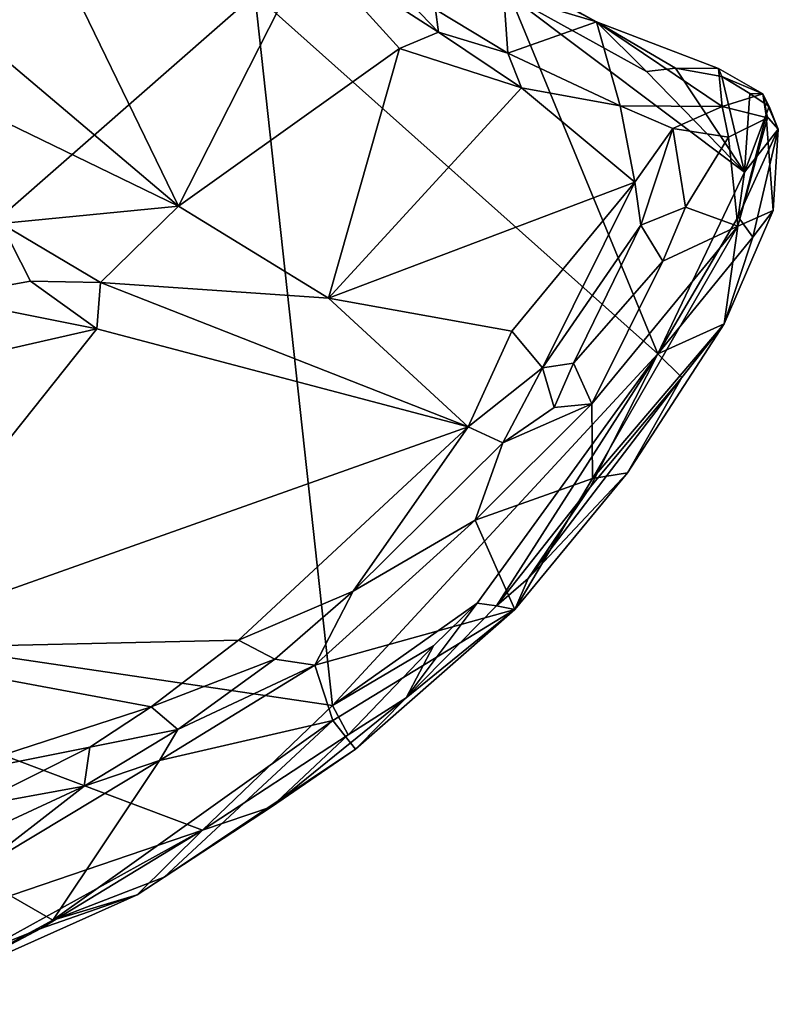
# Model space of a CAD drawing. Units: metres. Extents: x 24.3 to 29.3, y -4.5 to 7.6.
# Drawn here: x 28.6 to 29, y 1.2 to 1.7 of the extents above; entities that cross this region are included whole.
import ezdxf

# ---------------------------------------------------------------- set-up
doc = ezdxf.new("R2010")
doc.units = ezdxf.units.M

msp = doc.modelspace()

# ---------------------------------------------------------------- linework, layer by layer
at = {"layer": '3'}
for points in [[(28.36243, 1.41452, 3.47736), (28.32629, 1.97711, 3.46963), (28.73518, 1.74097, 3.47643)], [(28.62024, 1.77633, 3.84207), (28.54175, 1.75389, 3.87208), (28.69358, 1.62532, 3.85837)], [(28.62024, 1.77633, 3.84207), (28.69358, 1.62532, 3.85837), (28.76477, 1.76568, 3.7995)], [(28.8457, 1.76784, 3.49003), (28.87011, 1.75301, 3.51066), (28.92146, 1.72588, 3.51485)], [(28.8743, 1.74005, 3.48179), (28.8457, 1.76784, 3.49003), (28.92146, 1.72588, 3.51485)], [(28.76477, 1.76568, 3.7995), (28.69358, 1.62532, 3.85837), (28.81406, 1.71135, 3.80725)], [(28.76477, 1.76568, 3.7995), (28.81406, 1.71135, 3.80725), (28.83529, 1.72023, 3.79627)], [(28.80176, 1.75532, 3.78144), (28.76477, 1.76568, 3.7995), (28.83529, 1.72023, 3.79627)], [(28.54175, 1.75389, 3.87208), (28.48847, 1.72471, 3.88566), (28.69358, 1.62532, 3.85837)], [(28.83361, 1.73265, 3.77665), (28.80176, 1.75532, 3.78144), (28.83529, 1.72023, 3.79627)], [(28.87011, 1.75301, 3.51066), (28.83361, 1.73265, 3.77665), (28.87306, 1.7087, 3.78354)], [(28.87011, 1.75301, 3.51066), (28.87306, 1.7087, 3.78354), (28.92146, 1.72588, 3.51485)], [(28.36243, 1.41452, 3.47736), (28.73518, 1.74097, 3.47643), (28.77744, 1.35313, 3.48298)], [(28.73518, 1.74097, 3.47643), (28.9549, 1.54481, 3.48491), (28.77744, 1.35313, 3.48298)], [(28.73518, 1.74097, 3.47643), (28.8743, 1.74005, 3.48179), (28.9549, 1.54481, 3.48491)], [(28.94871, 1.69877, 3.48632), (28.8743, 1.74005, 3.48179), (28.92146, 1.72588, 3.51485)], [(28.9549, 1.54481, 3.48491), (28.8743, 1.74005, 3.48179), (29.00223, 1.64391, 3.48909)], [(29.00223, 1.64391, 3.48909), (28.8743, 1.74005, 3.48179), (28.94871, 1.69877, 3.48632)], [(28.83361, 1.73265, 3.77665), (28.83529, 1.72023, 3.79627), (28.87306, 1.7087, 3.78354)], [(28.48847, 1.72471, 3.88566), (28.59674, 1.61595, 3.87151), (28.69358, 1.62532, 3.85837)], [(28.87306, 1.7087, 3.78354), (28.93447, 1.6801, 3.79753), (28.92146, 1.72588, 3.51485)], [(28.94871, 1.69877, 3.48632), (28.92146, 1.72588, 3.51485), (28.96464, 1.70064, 3.48941)], [(28.98802, 1.70041, 3.53163), (28.92146, 1.72588, 3.51485), (28.99006, 1.67974, 3.6829)], [(28.96464, 1.70064, 3.48941), (28.92146, 1.72588, 3.51485), (28.98802, 1.70041, 3.53163)], [(28.92146, 1.72588, 3.51485), (28.93447, 1.6801, 3.79753), (28.99006, 1.67974, 3.6829)], [(28.83529, 1.72023, 3.79627), (28.81406, 1.71135, 3.80725), (28.88051, 1.68987, 3.807)], [(28.87306, 1.7087, 3.78354), (28.83529, 1.72023, 3.79627), (28.88051, 1.68987, 3.807)], [(28.69358, 1.62532, 3.85837), (28.77532, 1.57516, 3.86365), (28.81406, 1.71135, 3.80725)], [(28.81406, 1.71135, 3.80725), (28.77532, 1.57516, 3.86365), (28.88051, 1.68987, 3.807)], [(28.87306, 1.7087, 3.78354), (28.88051, 1.68987, 3.807), (28.93447, 1.6801, 3.79753)], [(29.00223, 1.64391, 3.48909), (28.94871, 1.69877, 3.48632), (28.96464, 1.70064, 3.48941)], [(28.96464, 1.70064, 3.48941), (28.98802, 1.70041, 3.53163), (28.98989, 1.696, 3.4942)], [(29.00223, 1.64391, 3.48909), (28.96464, 1.70064, 3.48941), (28.98989, 1.696, 3.4942)], [(28.98989, 1.696, 3.4942), (28.98802, 1.70041, 3.53163), (29.01217, 1.6867, 3.52676)], [(28.98802, 1.70041, 3.53163), (28.99006, 1.67974, 3.6829), (29.01217, 1.6867, 3.52676)], [(29.00223, 1.64391, 3.48909), (28.98989, 1.696, 3.4942), (29.0051, 1.68671, 3.49917)], [(29.0051, 1.68671, 3.49917), (28.98989, 1.696, 3.4942), (29.01217, 1.6867, 3.52676)], [(28.88051, 1.68987, 3.807), (28.77532, 1.57516, 3.86365), (28.94242, 1.63843, 3.82595)], [(28.93447, 1.6801, 3.79753), (28.88051, 1.68987, 3.807), (28.94242, 1.63843, 3.82595)], [(29.01217, 1.6867, 3.52676), (28.99006, 1.67974, 3.6829), (29.01465, 1.67349, 3.5829)], [(29.00223, 1.64391, 3.48909), (29.0051, 1.68671, 3.49917), (29.01572, 1.67968, 3.50716)], [(29.0051, 1.68671, 3.49917), (29.01217, 1.6867, 3.52676), (29.01572, 1.67968, 3.50716)], [(29.01217, 1.6867, 3.52676), (29.01465, 1.67349, 3.5829), (29.01395, 1.67476, 3.54572)], [(29.01217, 1.6867, 3.52676), (29.01395, 1.67476, 3.54572), (29.02063, 1.66738, 3.51093)], [(29.01572, 1.67968, 3.50716), (29.01217, 1.6867, 3.52676), (29.02063, 1.66738, 3.51093)], [(28.93447, 1.6801, 3.79753), (28.94242, 1.63843, 3.82595), (28.96304, 1.66771, 3.78738)], [(28.99006, 1.67974, 3.6829), (28.93447, 1.6801, 3.79753), (28.96304, 1.66771, 3.78738)], [(28.96304, 1.66771, 3.78738), (28.99352, 1.66298, 3.70784), (28.99006, 1.67974, 3.6829)], [(29.01465, 1.67349, 3.5829), (28.99006, 1.67974, 3.6829), (28.99352, 1.66298, 3.70784)], [(29.00223, 1.64391, 3.48909), (29.01572, 1.67968, 3.50716), (29.02063, 1.66738, 3.51093)], [(28.99352, 1.66298, 3.70784), (28.99848, 1.61453, 3.64696), (29.01465, 1.67349, 3.5829)], [(28.99848, 1.61453, 3.64696), (29.01395, 1.67476, 3.54572), (29.01465, 1.67349, 3.5829)], [(29.01395, 1.67476, 3.54572), (28.99848, 1.61453, 3.64696), (29.01787, 1.62294, 3.51133)], [(29.02063, 1.66738, 3.51093), (29.01395, 1.67476, 3.54572), (29.01787, 1.62294, 3.51133)], [(28.94242, 1.63843, 3.82595), (28.94561, 1.61499, 3.82554), (28.96304, 1.66771, 3.78738)], [(28.96304, 1.66771, 3.78738), (28.94561, 1.61499, 3.82554), (28.9701, 1.62474, 3.77192)], [(28.96304, 1.66771, 3.78738), (28.9701, 1.62474, 3.77192), (28.99352, 1.66298, 3.70784)], [(28.99869, 1.61946, 3.48903), (29.00223, 1.64391, 3.48909), (29.02063, 1.66738, 3.51093)], [(29.00681, 1.60853, 3.4944), (28.99869, 1.61946, 3.48903), (29.02063, 1.66738, 3.51093)], [(29.00681, 1.60853, 3.4944), (29.02063, 1.66738, 3.51093), (29.01787, 1.62294, 3.51133)], [(28.9701, 1.62474, 3.77192), (28.99848, 1.61453, 3.64696), (28.99352, 1.66298, 3.70784)], [(28.9549, 1.54481, 3.48491), (29.00223, 1.64391, 3.48909), (28.99869, 1.61946, 3.48903)], [(28.77532, 1.57516, 3.86365), (28.87536, 1.55719, 3.86817), (28.94242, 1.63843, 3.82595)], [(28.87536, 1.55719, 3.86817), (28.8921, 1.53725, 3.86995), (28.94242, 1.63843, 3.82595)], [(28.94242, 1.63843, 3.82595), (28.8921, 1.53725, 3.86995), (28.94561, 1.61499, 3.82554)], [(28.69358, 1.62532, 3.85837), (28.59674, 1.61595, 3.87151), (28.65104, 1.58367, 3.86863)], [(28.69358, 1.62532, 3.85837), (28.65104, 1.58367, 3.86863), (28.77532, 1.57516, 3.86365)], [(28.94561, 1.61499, 3.82554), (28.95765, 1.59546, 3.79296), (28.9701, 1.62474, 3.77192)], [(28.9701, 1.62474, 3.77192), (28.95765, 1.59546, 3.79296), (28.99848, 1.61453, 3.64696)], [(28.99116, 1.56122, 3.50292), (29.00681, 1.60853, 3.4944), (29.01787, 1.62294, 3.51133)], [(28.99116, 1.56122, 3.50292), (29.01787, 1.62294, 3.51133), (28.99848, 1.61453, 3.64696)], [(28.9549, 1.54481, 3.48491), (28.99869, 1.61946, 3.48903), (29.00681, 1.60853, 3.4944)], [(28.5633, 1.57563, 3.86071), (28.61275, 1.58448, 3.86664), (28.59674, 1.61595, 3.87151)], [(28.59674, 1.61595, 3.87151), (28.61275, 1.58448, 3.86664), (28.65104, 1.58367, 3.86863)], [(28.8921, 1.53725, 3.86995), (28.90893, 1.5397, 3.85656), (28.94561, 1.61499, 3.82554)], [(28.94561, 1.61499, 3.82554), (28.90893, 1.5397, 3.85656), (28.95765, 1.59546, 3.79296)], [(28.91902, 1.51762, 3.80592), (28.91937, 1.47678, 3.64783), (28.99848, 1.61453, 3.64696)], [(28.91902, 1.51762, 3.80592), (28.99848, 1.61453, 3.64696), (28.95765, 1.59546, 3.79296)], [(28.91937, 1.47678, 3.64783), (28.99116, 1.56122, 3.50292), (28.99848, 1.61453, 3.64696)], [(28.99116, 1.56122, 3.50292), (28.9549, 1.54481, 3.48491), (29.00681, 1.60853, 3.4944)], [(28.90893, 1.5397, 3.85656), (28.91902, 1.51762, 3.80592), (28.95765, 1.59546, 3.79296)], [(28.61275, 1.58448, 3.86664), (28.5633, 1.57563, 3.86071), (28.64889, 1.55847, 3.87949)], [(28.61275, 1.58448, 3.86664), (28.64889, 1.55847, 3.87949), (28.65104, 1.58367, 3.86863)], [(28.65104, 1.58367, 3.86863), (28.64889, 1.55847, 3.87949), (28.85157, 1.50513, 3.90033)], [(28.65104, 1.58367, 3.86863), (28.85157, 1.50513, 3.90033), (28.77532, 1.57516, 3.86365)], [(28.5633, 1.57563, 3.86071), (28.5476, 1.53537, 3.90032), (28.64889, 1.55847, 3.87949)], [(28.77532, 1.57516, 3.86365), (28.85157, 1.50513, 3.90033), (28.87536, 1.55719, 3.86817)], [(28.64889, 1.55847, 3.87949), (28.5476, 1.53537, 3.90032), (28.50986, 1.38376, 3.99157)], [(28.64889, 1.55847, 3.87949), (28.50986, 1.38376, 3.99157), (28.85157, 1.50513, 3.90033)], [(28.87536, 1.55719, 3.86817), (28.85157, 1.50513, 3.90033), (28.8921, 1.53725, 3.86995)], [(28.91937, 1.47678, 3.64783), (28.93846, 1.48002, 3.50288), (28.99116, 1.56122, 3.50292)], [(28.93846, 1.48002, 3.50288), (28.96807, 1.53199, 3.49083), (28.99116, 1.56122, 3.50292)], [(28.99116, 1.56122, 3.50292), (28.96807, 1.53199, 3.49083), (28.9549, 1.54481, 3.48491)], [(28.85631, 1.40895, 3.48649), (28.77744, 1.35313, 3.48298), (28.9549, 1.54481, 3.48491)], [(28.85631, 1.40895, 3.48649), (28.9549, 1.54481, 3.48491), (28.8669, 1.40747, 3.49108)], [(28.8669, 1.40747, 3.49108), (28.9549, 1.54481, 3.48491), (28.91801, 1.47219, 3.48764)], [(28.9549, 1.54481, 3.48491), (28.96807, 1.53199, 3.49083), (28.91801, 1.47219, 3.48764)], [(28.85157, 1.50513, 3.90033), (28.87034, 1.49638, 3.89142), (28.8921, 1.53725, 3.86995)], [(28.8921, 1.53725, 3.86995), (28.87034, 1.49638, 3.89142), (28.89841, 1.51556, 3.8583)], [(28.8921, 1.53725, 3.86995), (28.89841, 1.51556, 3.8583), (28.90893, 1.5397, 3.85656)], [(28.90893, 1.5397, 3.85656), (28.89841, 1.51556, 3.8583), (28.91902, 1.51762, 3.80592)], [(28.88429, 1.42234, 3.49474), (28.91801, 1.47219, 3.48764), (28.96807, 1.53199, 3.49083)], [(28.88429, 1.42234, 3.49474), (28.96807, 1.53199, 3.49083), (28.93846, 1.48002, 3.50288)], [(28.87034, 1.49638, 3.89142), (28.85536, 1.45417, 3.8819), (28.91902, 1.51762, 3.80592)], [(28.85536, 1.45417, 3.8819), (28.91937, 1.47678, 3.64783), (28.91902, 1.51762, 3.80592)], [(28.87034, 1.49638, 3.89142), (28.91902, 1.51762, 3.80592), (28.89841, 1.51556, 3.8583)], [(28.85157, 1.50513, 3.90033), (28.50986, 1.38376, 3.99157), (28.72623, 1.38874, 3.97981)], [(28.72623, 1.38874, 3.97981), (28.78885, 1.41545, 3.9511), (28.85157, 1.50513, 3.90033)], [(28.85157, 1.50513, 3.90033), (28.78885, 1.41545, 3.9511), (28.87034, 1.49638, 3.89142)], [(28.87034, 1.49638, 3.89142), (28.78885, 1.41545, 3.9511), (28.85536, 1.45417, 3.8819)], [(28.85536, 1.45417, 3.8819), (28.87701, 1.40552, 3.52076), (28.91937, 1.47678, 3.64783)], [(28.87701, 1.40552, 3.52076), (28.88429, 1.42234, 3.49474), (28.93846, 1.48002, 3.50288)], [(28.91937, 1.47678, 3.64783), (28.87701, 1.40552, 3.52076), (28.93846, 1.48002, 3.50288)], [(28.88429, 1.42234, 3.49474), (28.8669, 1.40747, 3.49108), (28.91801, 1.47219, 3.48764)], [(28.76788, 1.37504, 3.93795), (28.87701, 1.40552, 3.52076), (28.85536, 1.45417, 3.8819)], [(28.78885, 1.41545, 3.9511), (28.76788, 1.37504, 3.93795), (28.85536, 1.45417, 3.8819)], [(28.87701, 1.40552, 3.52076), (28.8669, 1.40747, 3.49108), (28.88429, 1.42234, 3.49474)], [(28.42812, 1.19016, 3.48109), (28.36243, 1.41452, 3.47736), (28.70657, 1.28507, 3.48406)], [(28.70657, 1.28507, 3.48406), (28.36243, 1.41452, 3.47736), (28.77744, 1.35313, 3.48298)], [(28.72623, 1.38874, 3.97981), (28.74596, 1.37834, 3.97106), (28.78885, 1.41545, 3.9511)], [(28.74596, 1.37834, 3.97106), (28.76788, 1.37504, 3.93795), (28.78885, 1.41545, 3.9511)], [(28.83261, 1.38559, 3.48611), (28.77744, 1.35313, 3.48298), (28.85631, 1.40895, 3.48649)], [(28.83261, 1.38559, 3.48611), (28.85631, 1.40895, 3.48649), (28.81775, 1.35726, 3.49627)], [(28.81775, 1.35726, 3.49627), (28.85631, 1.40895, 3.48649), (28.8669, 1.40747, 3.49108)], [(28.81775, 1.35726, 3.49627), (28.8669, 1.40747, 3.49108), (28.87701, 1.40552, 3.52076)], [(28.76788, 1.37504, 3.93795), (28.77772, 1.34488, 3.73076), (28.87701, 1.40552, 3.52076)], [(28.77772, 1.34488, 3.73076), (28.78996, 1.32924, 3.53113), (28.87701, 1.40552, 3.52076)], [(28.78996, 1.32924, 3.53113), (28.81775, 1.35726, 3.49627), (28.87701, 1.40552, 3.52076)], [(28.50986, 1.38376, 3.99157), (28.67862, 1.35239, 4.00446), (28.72623, 1.38874, 3.97981)], [(28.72623, 1.38874, 3.97981), (28.67862, 1.35239, 4.00446), (28.74596, 1.37834, 3.97106)], [(28.77744, 1.35313, 3.48298), (28.83261, 1.38559, 3.48611), (28.78611, 1.33713, 3.49138)], [(28.78611, 1.33713, 3.49138), (28.83261, 1.38559, 3.48611), (28.81775, 1.35726, 3.49627)], [(28.50986, 1.38376, 3.99157), (28.55596, 1.31249, 4.03731), (28.67862, 1.35239, 4.00446)], [(28.67862, 1.35239, 4.00446), (28.69313, 1.33996, 3.99284), (28.74596, 1.37834, 3.97106)], [(28.76788, 1.37504, 3.93795), (28.68322, 1.32314, 3.97553), (28.77772, 1.34488, 3.73076)], [(28.69313, 1.33996, 3.99284), (28.68322, 1.32314, 3.97553), (28.76788, 1.37504, 3.93795)], [(28.74596, 1.37834, 3.97106), (28.69313, 1.33996, 3.99284), (28.76788, 1.37504, 3.93795)], [(28.70657, 1.28507, 3.48406), (28.77744, 1.35313, 3.48298), (28.78611, 1.33713, 3.49138)], [(28.74425, 1.29776, 3.50343), (28.78611, 1.33713, 3.49138), (28.81775, 1.35726, 3.49627)], [(28.74425, 1.29776, 3.50343), (28.81775, 1.35726, 3.49627), (28.78996, 1.32924, 3.53113)], [(28.55596, 1.31249, 4.03731), (28.64521, 1.33043, 4.01605), (28.67862, 1.35239, 4.00446)], [(28.64521, 1.33043, 4.01605), (28.69313, 1.33996, 3.99284), (28.67862, 1.35239, 4.00446)], [(28.62496, 1.23599, 3.59596), (28.68566, 1.25942, 3.53051), (28.77772, 1.34488, 3.73076)], [(28.68322, 1.32314, 3.97553), (28.62496, 1.23599, 3.59596), (28.77772, 1.34488, 3.73076)], [(28.77772, 1.34488, 3.73076), (28.68566, 1.25942, 3.53051), (28.78996, 1.32924, 3.53113)], [(28.64521, 1.33043, 4.01605), (28.64197, 1.30915, 4.00713), (28.69313, 1.33996, 3.99284)], [(28.69313, 1.33996, 3.99284), (28.64197, 1.30915, 4.00713), (28.68322, 1.32314, 3.97553)], [(28.74425, 1.29776, 3.50343), (28.70657, 1.28507, 3.48406), (28.78611, 1.33713, 3.49138)], [(28.55596, 1.31249, 4.03731), (28.58022, 1.29782, 4.03701), (28.64521, 1.33043, 4.01605)], [(28.64521, 1.33043, 4.01605), (28.58022, 1.29782, 4.03701), (28.64197, 1.30915, 4.00713)], [(28.68566, 1.25942, 3.53051), (28.74425, 1.29776, 3.50343), (28.78996, 1.32924, 3.53113)], [(28.58052, 1.26141, 3.91199), (28.62496, 1.23599, 3.59596), (28.68322, 1.32314, 3.97553)], [(28.64197, 1.30915, 4.00713), (28.58052, 1.26141, 3.91199), (28.68322, 1.32314, 3.97553)], [(28.58022, 1.29782, 4.03701), (28.60102, 1.29008, 4.01339), (28.64197, 1.30915, 4.00713)], [(28.60102, 1.29008, 4.01339), (28.58052, 1.26141, 3.91199), (28.64197, 1.30915, 4.00713)], [(28.68566, 1.25942, 3.53051), (28.67094, 1.24984, 3.49917), (28.74425, 1.29776, 3.50343)], [(28.67094, 1.24984, 3.49917), (28.70657, 1.28507, 3.48406), (28.74425, 1.29776, 3.50343)], [(28.5868, 1.21891, 3.48598), (28.42812, 1.19016, 3.48109), (28.70657, 1.28507, 3.48406)], [(28.5868, 1.21891, 3.48598), (28.70657, 1.28507, 3.48406), (28.61845, 1.23144, 3.48944)], [(28.67094, 1.24984, 3.49917), (28.61845, 1.23144, 3.48944), (28.70657, 1.28507, 3.48406)], [(28.58052, 1.26141, 3.91199), (28.55354, 1.19726, 3.50222), (28.62496, 1.23599, 3.59596)], [(28.62496, 1.23599, 3.59596), (28.67094, 1.24984, 3.49917), (28.68566, 1.25942, 3.53051)], [(28.55354, 1.19726, 3.50222), (28.67094, 1.24984, 3.49917), (28.62496, 1.23599, 3.59596)], [(28.55354, 1.19726, 3.50222), (28.61845, 1.23144, 3.48944), (28.67094, 1.24984, 3.49917)], [(28.55354, 1.19726, 3.50222), (28.5868, 1.21891, 3.48598), (28.61845, 1.23144, 3.48944)]]:
    msp.add_3dface(points, dxfattribs=at)

doc.saveas('drawing.dxf')
